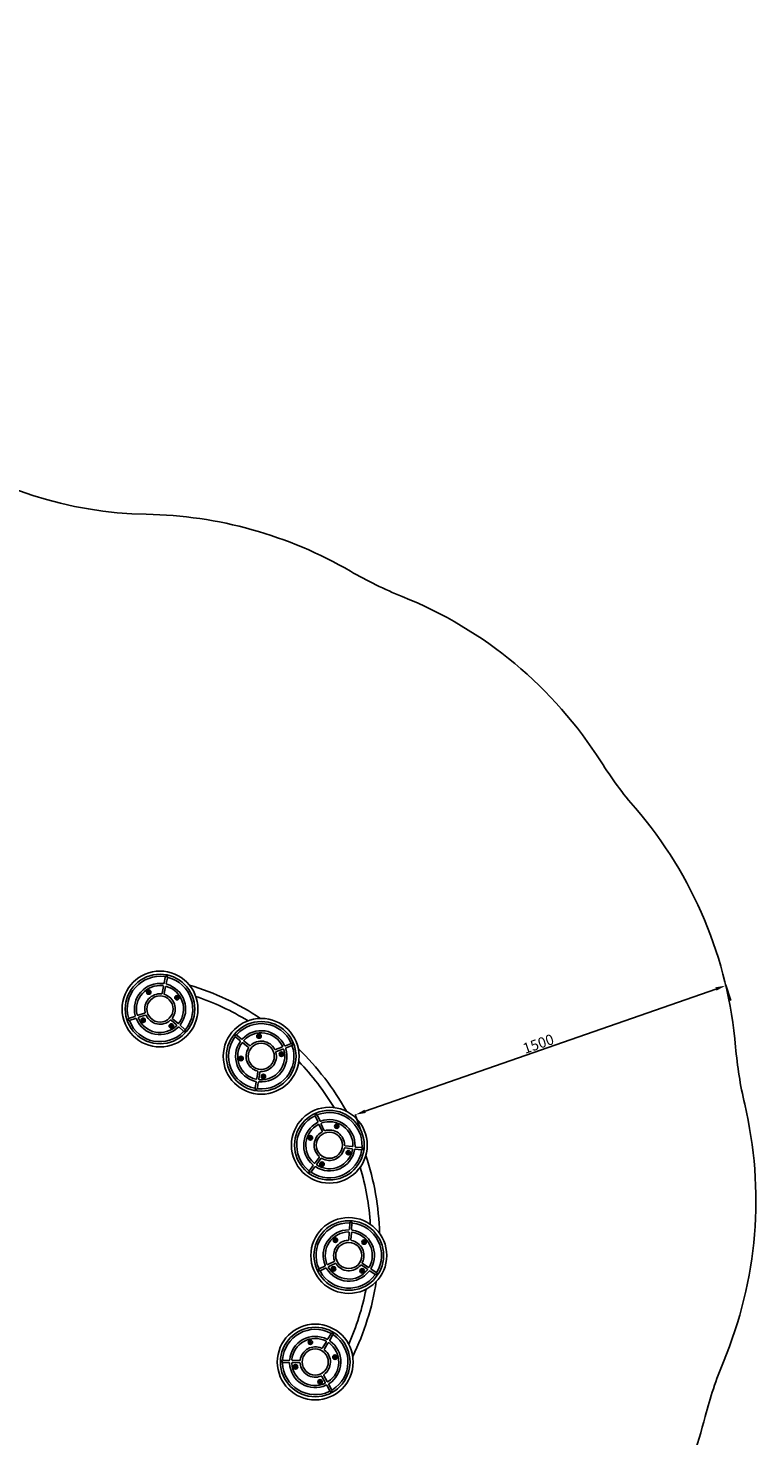
# Model space of a CAD drawing. Units: millimetres. Extents: x -5859 to 2988, y -5298 to 2784.
# Drawn here: x 205 to 2988, y -2599 to 2784 of the extents above; entities that cross this region are included whole.
import ezdxf

# ---------------------------------------------------------------- set-up
doc = ezdxf.new("R2010")
doc.units = ezdxf.units.MM
doc.layers.add('Системный слой (1)', color=7, linetype='Continuous', true_color=0x909090)
doc.dimstyles.new('ISO-25', dxfattribs={"dimtxt": 2.5, "dimasz": 2.5, "dimexe": 1.25, "dimexo": 0.625, "dimtad": 1, "dimdec": 0, "dimtxsty": 'Standard', "dimcen": 2.5, "dimadec": 0, "dimazin": 0, "dimtfac": 1, "dimtdec": 0, "dimtmove": 0, "dimatfit": 3, "dimfxl": 1, "dimarcsym": 0})

# ---------------------------------------------------------------- blocks, each defined once
blk = doc.blocks.new('ЗЛ-21С')
at = {"layer": 'Системный слой (1)'}
for p, q in [((729.5, -846.8), (725.4, -867.3)), ((733.3, -868.9), (737.5, -848.4)), ((664.3, -901.8), (664.1, -902)), ((664.1, -902), (664.2, -902.3)), ((664.9, -903.9), (664.2, -902.3)), ((664.3, -901.8), (665.3, -900.4)), ((664.9, -903.9), (665.1, -904.1)), ((665.1, -904.1), (665.3, -904.2)), ((665.5, -900.2), (665.3, -900.4)), ((667.1, -904.4), (665.3, -904.2)), ((665.5, -900.2), (665.8, -900.2)), ((665.8, -900.2), (667.5, -900.4)), ((667.1, -904.4), (667.4, -904.4)), ((667.4, -904.4), (667.5, -904.2)), ((667.5, -900.4), (667.8, -900.4)), ((668.6, -902.8), (667.5, -904.2)), ((667.9, -900.7), (667.8, -900.4)), ((667.9, -900.7), (668.6, -902.3)), ((668.7, -902.5), (668.6, -902.3)), ((668.6, -902.8), (668.7, -902.5)), ((722.6, -881.2), (717.5, -906.7)), ((725.4, -908.3), (730.6, -882.8)), ((772.1, -923.5), (772, -923.7)), ((772, -923.7), (772.1, -923.9)), ((772.1, -923.5), (773.2, -922)), ((772.8, -925.5), (772.1, -923.9)), ((772.8, -925.5), (772.9, -925.8)), ((772.9, -925.8), (773.2, -925.8)), ((773.3, -921.8), (773.2, -922)), ((774.9, -926), (773.2, -925.8)), ((773.3, -921.8), (773.6, -921.8)), ((773.6, -921.8), (775.4, -922)), ((774.9, -926), (775.2, -926)), ((775.2, -926), (775.4, -925.8)), ((775.4, -922), (775.6, -922.1)), ((776.4, -924.4), (775.4, -925.8)), ((775.8, -922.3), (775.6, -922.1)), ((775.8, -922.3), (776.5, -923.9)), ((776.4, -924.4), (776.6, -924.2)), ((776.6, -924.2), (776.5, -923.9)), ((612.7, -995.4), (592.8, -1002.1)), ((595.4, -1009.8), (615.3, -1003.1)), ((650.7, -982.6), (626.1, -990.9)), ((628.7, -998.6), (653.3, -990.3)), ((642.6, -1009.6), (642.5, -1009.9)), ((642.5, -1009.9), (642.6, -1010.1)), ((642.6, -1009.6), (643.7, -1008.2)), ((643.3, -1011.7), (642.6, -1010.1)), ((643.3, -1011.7), (643.4, -1012)), ((643.4, -1012), (643.7, -1012)), ((643.8, -1008), (643.7, -1008.2)), ((645.4, -1012.2), (643.7, -1012)), ((643.8, -1008), (644.1, -1008)), ((644.1, -1008), (645.9, -1008.2)), ((645.4, -1012.2), (645.7, -1012.2)), ((645.7, -1012.2), (645.9, -1012)), ((645.9, -1008.2), (646.1, -1008.3)), ((646.9, -1010.6), (645.9, -1012)), ((646.3, -1008.5), (646.1, -1008.3)), ((646.3, -1008.5), (647, -1010.1)), ((646.9, -1010.6), (647.1, -1010.4)), ((647.1, -1010.4), (647, -1010.1)), ((752.4, -1010.2), (771.9, -1027.4)), ((777.3, -1021.3), (757.8, -1004.1)), ((750.5, -1031.3), (750.3, -1031.5)), ((750.3, -1031.5), (750.4, -1031.8)), ((751.1, -1033.4), (750.4, -1031.8)), ((750.5, -1031.3), (751.5, -1029.9)), ((751.1, -1033.4), (751.3, -1033.6)), ((751.3, -1033.6), (751.5, -1033.7)), ((751.7, -1029.7), (751.5, -1029.9)), ((753.3, -1033.9), (751.5, -1033.7)), ((751.7, -1029.7), (752, -1029.7)), ((752, -1029.7), (753.7, -1029.9)), ((753.3, -1033.9), (753.5, -1033.9)), ((753.5, -1033.9), (753.7, -1033.7)), ((753.7, -1029.9), (754, -1029.9)), ((754.8, -1032.3), (753.7, -1033.7)), ((754.1, -1030.2), (754, -1029.9)), ((754.1, -1030.2), (754.8, -1031.8)), ((754.9, -1032), (754.8, -1031.8)), ((754.8, -1032.3), (754.9, -1032)), ((782.6, -1036.7), (798.3, -1050.5)), ((803.6, -1044.5), (787.9, -1030.6)), ((998.9, -1074.8), (1015.2, -1087.9)), ((1020.3, -1081.6), (1004, -1068.5)), ((1085.8, -1071.5), (1085.9, -1071.3)), ((1085.8, -1071.5), (1086.1, -1071.7)), ((1085.9, -1071.3), (1086.1, -1069.5)), ((1086.4, -1069.1), (1086.1, -1069.3)), ((1086.1, -1069.5), (1086.1, -1069.3)), ((1087.5, -1072.7), (1086.1, -1071.7)), ((1086.4, -1069.1), (1088, -1068.4)), ((1087.5, -1072.7), (1087.7, -1072.9)), ((1087.7, -1072.9), (1088, -1072.8)), ((1088.2, -1068.3), (1088, -1068.4)), ((1089.6, -1072.1), (1088, -1072.8)), ((1088.4, -1068.5), (1088.2, -1068.3)), ((1088.4, -1068.5), (1089.9, -1069.5)), ((1089.6, -1072.1), (1089.8, -1072)), ((1089.8, -1072), (1089.9, -1071.7)), ((1090.1, -1069.7), (1089.9, -1069.5)), ((1090, -1070), (1089.9, -1071.7)), ((1090, -1070), (1090.1, -1069.7)), ((1026.3, -1096.8), (1046.5, -1113.1)), ((1051.6, -1106.8), (1031.3, -1090.5)), ((1175.8, -1112.8), (1151.5, -1122.2)), ((1154.4, -1129.7), (1178.7, -1120.3)), ((1208.5, -1100.1), (1188.9, -1107.6)), ((1191.9, -1115.2), (1211.4, -1107.6)), ((1017, -1157), (1017.2, -1155.3)), ((1017, -1157.3), (1017, -1157)), ((1017, -1157.3), (1017.2, -1157.5)), ((1017.5, -1154.9), (1017.2, -1155)), ((1017.2, -1155.3), (1017.2, -1155)), ((1018.6, -1158.5), (1017.2, -1157.5)), ((1017.5, -1154.9), (1019.1, -1154.2)), ((1018.6, -1158.5), (1018.8, -1158.7)), ((1018.8, -1158.7), (1019.1, -1158.6)), ((1019.3, -1154.1), (1019.1, -1154.2)), ((1020.7, -1157.9), (1019.1, -1158.6)), ((1019.6, -1154.2), (1019.3, -1154.1)), ((1019.6, -1154.2), (1021, -1155.3)), ((1020.7, -1157.9), (1020.9, -1157.7)), ((1020.9, -1157.7), (1021, -1157.5)), ((1021.2, -1155.5), (1021, -1155.3)), ((1021.2, -1155.7), (1021, -1157.5)), ((1021.2, -1155.7), (1021.2, -1155.5)), ((1171.6, -1140.2), (1171.8, -1138.4)), ((1171.6, -1140.4), (1171.6, -1140.2)), ((1171.6, -1140.4), (1171.8, -1140.6)), ((1171.8, -1138.4), (1171.9, -1138.1)), ((1173.2, -1141.6), (1171.8, -1140.6)), ((1172.1, -1138), (1171.9, -1138.1)), ((1172.1, -1138), (1173.7, -1137.3)), ((1173.2, -1141.6), (1173.5, -1141.8)), ((1173.5, -1141.8), (1173.7, -1141.7)), ((1174, -1137.2), (1173.7, -1137.3)), ((1175.3, -1141), (1173.7, -1141.7)), ((1174.2, -1137.4), (1174, -1137.2)), ((1174.2, -1137.4), (1175.6, -1138.4)), ((1175.3, -1141), (1175.6, -1140.9)), ((1175.8, -1138.6), (1175.6, -1138.4)), ((1175.8, -1138.9), (1175.6, -1140.6)), ((1175.6, -1140.9), (1175.6, -1140.6)), ((1175.8, -1138.9), (1175.8, -1138.6)), ((1083.1, -1207.3), (1079.2, -1233)), ((1087.2, -1234.3), (1091.1, -1208.5)), ((1102.7, -1226.2), (1102.8, -1225.9)), ((1102.7, -1226.2), (1102.9, -1226.4)), ((1102.8, -1225.9), (1102.9, -1224.2)), ((1102.9, -1224.2), (1103, -1223.9)), ((1104.4, -1227.4), (1102.9, -1226.4)), ((1103.2, -1223.8), (1103, -1223.9)), ((1103.2, -1223.8), (1104.8, -1223.1)), ((1104.4, -1227.4), (1104.6, -1227.6)), ((1104.6, -1227.6), (1104.8, -1227.4)), ((1105.1, -1223), (1104.8, -1223.1)), ((1106.4, -1226.7), (1104.8, -1227.4)), ((1105.3, -1223.1), (1105.1, -1223)), ((1105.3, -1223.1), (1106.7, -1224.2)), ((1106.4, -1226.7), (1106.7, -1226.6)), ((1107, -1224.3), (1106.7, -1224.2)), ((1106.9, -1224.6), (1106.7, -1226.4)), ((1106.7, -1226.6), (1106.7, -1226.4)), ((1106.9, -1224.6), (1107, -1224.3)), ((1077, -1247), (1073.8, -1267.7)), ((1081.8, -1268.9), (1085, -1248.2)), ((1304.3, -1378), (1312.7, -1397.1)), ((1320.1, -1393.9), (1311.7, -1374.7)), ((1318.4, -1410.1), (1328.9, -1433.9)), ((1336.3, -1430.7), (1325.8, -1406.8)), ((1383.1, -1414.9), (1382.9, -1415.1)), ((1382.9, -1415.1), (1383, -1415.4)), ((1383.7, -1417), (1383, -1415.4)), ((1383.1, -1414.9), (1384.1, -1413.5)), ((1383.7, -1417), (1383.9, -1417.2)), ((1383.9, -1417.2), (1384.1, -1417.3)), ((1384.3, -1413.2), (1384.1, -1413.5)), ((1385.9, -1417.4), (1384.1, -1417.3)), ((1384.3, -1413.2), (1384.6, -1413.3)), ((1384.6, -1413.3), (1386.3, -1413.5)), ((1385.9, -1417.4), (1386.2, -1417.5)), ((1386.2, -1417.5), (1386.3, -1417.3)), ((1386.3, -1413.5), (1386.6, -1413.5)), ((1387.4, -1415.8), (1386.3, -1417.3)), ((1386.7, -1413.8), (1386.6, -1413.5)), ((1386.7, -1413.8), (1387.4, -1415.4)), ((1387.5, -1415.6), (1387.4, -1415.4)), ((1387.4, -1415.8), (1387.5, -1415.6)), ((1282.4, -1459.1), (1282.2, -1459.4)), ((1282.2, -1459.4), (1282.3, -1459.6)), ((1283, -1461.2), (1282.3, -1459.6)), ((1282.4, -1459.1), (1283.4, -1457.7)), ((1283, -1461.2), (1283.2, -1461.5)), ((1283.2, -1461.5), (1283.4, -1461.5)), ((1283.6, -1457.5), (1283.4, -1457.7)), ((1285.2, -1461.7), (1283.4, -1461.5)), ((1283.6, -1457.5), (1283.9, -1457.5)), ((1283.9, -1457.5), (1285.6, -1457.7)), ((1285.2, -1461.7), (1285.5, -1461.7)), ((1285.5, -1461.7), (1285.6, -1461.5)), ((1285.6, -1457.7), (1285.9, -1457.8)), ((1286.7, -1460.1), (1285.6, -1461.5)), ((1286, -1458), (1285.9, -1457.8)), ((1286, -1458), (1286.7, -1459.6)), ((1286.8, -1459.9), (1286.7, -1459.6)), ((1286.7, -1460.1), (1286.8, -1459.9)), ((1416.9, -1498.5), (1442.8, -1501.3)), ((1443.6, -1493.3), (1417.8, -1490.4)), ((1456.8, -1502.9), (1477.6, -1505.2)), ((1478.5, -1497.1), (1457.7, -1494.8)), ((1317.8, -1534.4), (1302.4, -1555.4)), ((1309, -1560.1), (1324.4, -1539.2)), ((1326.7, -1559.8), (1326.5, -1560.1)), ((1326.5, -1560.1), (1326.6, -1560.3)), ((1327.3, -1561.9), (1326.6, -1560.3)), ((1326.7, -1559.8), (1327.7, -1558.4)), ((1327.9, -1558.2), (1327.7, -1558.4)), ((1327.9, -1558.2), (1328.1, -1558.2)), ((1328.1, -1558.2), (1329.9, -1558.4)), ((1329.9, -1558.4), (1330.2, -1558.5)), ((1330.9, -1560.8), (1329.9, -1562.2)), ((1330.3, -1558.7), (1330.2, -1558.5)), ((1330.3, -1558.7), (1331, -1560.3)), ((1330.9, -1560.8), (1331.1, -1560.6)), ((1331.1, -1560.6), (1331, -1560.3)), ((1427.4, -1515.6), (1427.2, -1515.8)), ((1427.2, -1515.8), (1427.3, -1516.1)), ((1428, -1517.7), (1427.3, -1516.1)), ((1427.4, -1515.6), (1428.4, -1514.2)), ((1428, -1517.7), (1428.1, -1517.9)), ((1428.1, -1517.9), (1428.4, -1518)), ((1428.6, -1513.9), (1428.4, -1514.2)), ((1430.1, -1518.1), (1428.4, -1518)), ((1428.6, -1513.9), (1428.8, -1514)), ((1428.8, -1514), (1430.6, -1514.2)), ((1430.1, -1518.1), (1430.4, -1518.2)), ((1430.4, -1518.2), (1430.6, -1518)), ((1430.6, -1514.2), (1430.9, -1514.2)), ((1431.6, -1516.5), (1430.6, -1518)), ((1431, -1514.5), (1430.9, -1514.2)), ((1431, -1514.5), (1431.7, -1516.1)), ((1431.6, -1516.5), (1431.8, -1516.3)), ((1431.8, -1516.3), (1431.7, -1516.1)), ((1294.1, -1566.8), (1281.7, -1583.6)), ((1288.2, -1588.4), (1300.6, -1571.5)), ((1327.3, -1561.9), (1327.4, -1562.2)), ((1327.4, -1562.2), (1327.7, -1562.2)), ((1329.4, -1562.4), (1327.7, -1562.2)), ((1329.4, -1562.4), (1329.7, -1562.4)), ((1329.7, -1562.4), (1329.9, -1562.2)), ((1432.9, -1822.9), (1431.2, -1848.8)), ((1435.2, -1787.9), (1433.8, -1808.8)), ((1439.3, -1849.4), (1441, -1823.4)), ((1441.9, -1809.3), (1443.3, -1788.4)), ((1377.8, -1852.1), (1377.9, -1851.8)), ((1377.8, -1852.1), (1378.1, -1852.3)), ((1377.9, -1851.8), (1378.1, -1850.1)), ((1378.4, -1849.7), (1378.1, -1849.8)), ((1378.1, -1850.1), (1378.1, -1849.8)), ((1379.5, -1853.3), (1378.1, -1852.3)), ((1378.4, -1849.7), (1380, -1849)), ((1379.5, -1853.3), (1379.7, -1853.5)), ((1379.7, -1853.5), (1380, -1853.4)), ((1380.2, -1848.9), (1380, -1849)), ((1381.6, -1852.7), (1380, -1853.4)), ((1380.4, -1849), (1380.2, -1848.9)), ((1380.4, -1849), (1381.8, -1850.1)), ((1381.6, -1852.7), (1381.8, -1852.5)), ((1382.1, -1850.2), (1381.8, -1850.1)), ((1381.8, -1852.5), (1381.9, -1852.3)), ((1382, -1850.5), (1381.9, -1852.3)), ((1382, -1850.5), (1382.1, -1850.2)), ((1487.6, -1859.1), (1487.8, -1857.3)), ((1487.6, -1859.3), (1487.6, -1859.1)), ((1487.6, -1859.3), (1487.8, -1859.5)), ((1487.8, -1857.3), (1487.9, -1857)), ((1489.2, -1860.5), (1487.8, -1859.5)), ((1488.1, -1856.9), (1487.9, -1857)), ((1488.1, -1856.9), (1489.7, -1856.2)), ((1489.2, -1860.5), (1489.5, -1860.7)), ((1489.5, -1860.7), (1489.7, -1860.6)), ((1490, -1856.1), (1489.7, -1856.2)), ((1491.3, -1859.9), (1489.7, -1860.6)), ((1490.2, -1856.3), (1490, -1856.1)), ((1490.2, -1856.3), (1491.6, -1857.3)), ((1491.3, -1859.9), (1491.6, -1859.8)), ((1491.8, -1857.5), (1491.6, -1857.3)), ((1491.8, -1857.8), (1491.6, -1859.5)), ((1491.6, -1859.8), (1491.6, -1859.5)), ((1491.8, -1857.8), (1491.8, -1857.5)), ((1375, -1932.9), (1351.6, -1944.4)), ((1339, -1950.6), (1320.2, -1959.9)), ((1323.8, -1967.1), (1342.5, -1957.9)), ((1355.2, -1951.6), (1378.6, -1940.1)), ((1370.6, -1961.6), (1370.8, -1959.8)), ((1370.6, -1961.9), (1370.6, -1961.6)), ((1370.6, -1961.9), (1370.8, -1962)), ((1370.8, -1959.8), (1370.9, -1959.6)), ((1372.2, -1963.1), (1370.8, -1962)), ((1371.1, -1959.5), (1370.9, -1959.6)), ((1371.1, -1959.5), (1372.7, -1958.8)), ((1372.2, -1963.1), (1372.5, -1963.2)), ((1372.5, -1963.2), (1372.7, -1963.1)), ((1373, -1958.6), (1372.7, -1958.8)), ((1374.3, -1962.4), (1372.7, -1963.1)), ((1373.2, -1958.8), (1373, -1958.6)), ((1373.2, -1958.8), (1374.6, -1959.8)), ((1374.3, -1962.4), (1374.6, -1962.3)), ((1374.8, -1960), (1374.6, -1959.8)), ((1374.8, -1960.3), (1374.6, -1962)), ((1374.6, -1962.3), (1374.6, -1962)), ((1374.8, -1960.3), (1374.8, -1960)), ((1479.4, -1946.8), (1501.1, -1961.2)), ((1480.4, -1968.8), (1480.6, -1967.1)), ((1480.4, -1969.1), (1480.4, -1968.8)), ((1480.4, -1969.1), (1480.6, -1969.3)), ((1480.9, -1966.7), (1480.6, -1966.8)), ((1480.6, -1967.1), (1480.6, -1966.8)), ((1482, -1970.3), (1480.6, -1969.3)), ((1480.9, -1966.7), (1482.5, -1966)), ((1482, -1970.3), (1482.2, -1970.5)), ((1482.2, -1970.5), (1482.5, -1970.4)), ((1482.7, -1965.9), (1482.5, -1966)), ((1484.1, -1969.7), (1482.5, -1970.4)), ((1483, -1966), (1482.7, -1965.9)), ((1483, -1966), (1484.4, -1967.1)), ((1505.6, -1954.5), (1483.9, -1940)), ((1484.1, -1969.7), (1484.3, -1969.5)), ((1484.3, -1969.5), (1484.4, -1969.3)), ((1484.6, -1967.2), (1484.4, -1967.1)), ((1484.6, -1967.5), (1484.4, -1969.3)), ((1484.6, -1967.5), (1484.6, -1967.2)), ((1512.8, -1969.1), (1530.2, -1980.7)), ((1534.7, -1974), (1517.3, -1962.4)), ((1282.2, -2241), (1282.1, -2241.2)), ((1282.1, -2241.2), (1282.2, -2241.5)), ((1282.2, -2241), (1283.3, -2239.6)), ((1282.9, -2243.1), (1282.2, -2241.5)), ((1282.9, -2243.1), (1283, -2243.4)), ((1283, -2243.4), (1283.3, -2243.4)), ((1283.4, -2239.4), (1283.3, -2239.6)), ((1285, -2243.6), (1283.3, -2243.4)), ((1283.4, -2239.4), (1283.7, -2239.4)), ((1283.7, -2239.4), (1285.4, -2239.6)), ((1285, -2243.6), (1285.3, -2243.6)), ((1285.3, -2243.6), (1285.5, -2243.4)), ((1285.4, -2239.6), (1285.7, -2239.6)), ((1286.5, -2242), (1285.5, -2243.4)), ((1285.8, -2239.9), (1285.7, -2239.6)), ((1285.8, -2239.9), (1286.5, -2241.5)), ((1286.7, -2241.8), (1286.5, -2241.5)), ((1286.5, -2242), (1286.7, -2241.8)), ((1344.4, -2240.8), (1330.9, -2263)), ((1337.8, -2267.2), (1351.3, -2245)), ((1362.5, -2210.7), (1351.7, -2228.7)), ((1358.6, -2232.9), (1369.5, -2214.9)), ((1202.2, -2310.9), (1181.2, -2310.5)), ((1242.3, -2311.7), (1216.3, -2311.2)), ((1376.3, -2298), (1376.2, -2298.2)), ((1376.2, -2298.2), (1376.3, -2298.5)), ((1376.3, -2298), (1377.4, -2296.6)), ((1377, -2300.1), (1376.3, -2298.5)), ((1377, -2300.1), (1377.1, -2300.3)), ((1377.1, -2300.3), (1377.4, -2300.4)), ((1377.5, -2296.4), (1377.4, -2296.6)), ((1379.1, -2300.6), (1377.4, -2300.4)), ((1377.5, -2296.4), (1377.8, -2296.4)), ((1377.8, -2296.4), (1379.5, -2296.6)), ((1379.1, -2300.6), (1379.4, -2300.6)), ((1379.4, -2300.6), (1379.5, -2300.4)), ((1379.5, -2296.6), (1379.8, -2296.6)), ((1380.6, -2298.9), (1379.5, -2300.4)), ((1379.9, -2296.9), (1379.8, -2296.6)), ((1379.9, -2296.9), (1380.6, -2298.5)), ((1380.8, -2298.7), (1380.6, -2298.5)), ((1380.6, -2298.9), (1380.8, -2298.7)), ((1181.1, -2318.6), (1202, -2319)), ((1216.1, -2319.3), (1242.2, -2319.8)), ((1225.3, -2335.1), (1225.1, -2335.3)), ((1225.1, -2335.3), (1225.2, -2335.6)), ((1225.9, -2337.2), (1225.2, -2335.6)), ((1225.3, -2335.1), (1226.3, -2333.7)), ((1225.9, -2337.2), (1226, -2337.5)), ((1226, -2337.5), (1226.3, -2337.5)), ((1226.5, -2333.5), (1226.3, -2333.7)), ((1228, -2337.7), (1226.3, -2337.5)), ((1226.5, -2333.5), (1226.7, -2333.5)), ((1226.7, -2333.5), (1228.5, -2333.7)), ((1228, -2337.7), (1228.3, -2337.7)), ((1228.3, -2337.7), (1228.5, -2337.5)), ((1228.5, -2333.7), (1228.8, -2333.7)), ((1229.5, -2336.1), (1228.5, -2337.5)), ((1228.9, -2334), (1228.8, -2333.7)), ((1228.9, -2334), (1229.6, -2335.6)), ((1229.5, -2336.1), (1229.7, -2335.9)), ((1229.7, -2335.9), (1229.6, -2335.6)), ((1348.3, -2391.1), (1335.7, -2368.3)), ((1319.4, -2392.1), (1319.2, -2392.3)), ((1319.2, -2392.3), (1319.3, -2392.6)), ((1320, -2394.2), (1319.3, -2392.6)), ((1319.4, -2392.1), (1320.4, -2390.7)), ((1320, -2394.2), (1320.1, -2394.4)), ((1320.1, -2394.4), (1320.4, -2394.5)), ((1320.6, -2390.5), (1320.4, -2390.7)), ((1322.1, -2394.7), (1320.4, -2394.5)), ((1320.6, -2390.5), (1320.8, -2390.5)), ((1320.8, -2390.5), (1322.6, -2390.7)), ((1322.1, -2394.7), (1322.4, -2394.7)), ((1322.4, -2394.7), (1322.6, -2394.5)), ((1322.6, -2390.7), (1322.9, -2390.7)), ((1323.6, -2393), (1322.6, -2394.5)), ((1323, -2391), (1322.9, -2390.7)), ((1323, -2391), (1323.7, -2392.6)), ((1323.6, -2393), (1323.8, -2392.8)), ((1323.8, -2392.8), (1323.7, -2392.6)), ((1328.6, -2372.2), (1341.2, -2395)), ((1348, -2407.4), (1358.1, -2425.7)), ((1365.2, -2421.8), (1355.1, -2403.5))]:
    blk.add_line(p, q, dxfattribs=at)
for centre, radius in [((709.5, -967), 145), ((709.5, -967), 133.1), ((734.9, -840.5), 3.05), ((666.4, -902.3), 8.5), ((709.5, -967), 50), ((774.3, -923.9), 8.5), ((587.2, -1008.3), 3.05), ((644.8, -1010.1), 8.5), ((1096.4, -1147.9), 145), ((1096.4, -1147.9), 133.1), ((752.6, -1031.8), 8.5), ((806.4, -1052.3), 3.05), ((995.8, -1067.1), 3.05), ((1088, -1070.6), 8.5), ((1096.4, -1147.9), 50), ((1216.7, -1101.2), 3.05), ((1019.1, -1156.4), 8.5), ((1173.7, -1139.5), 8.5), ((1104.8, -1225.3), 8.5), ((1076.7, -1275.5), 3.05), ((1357, -1487.8), 145), ((1357, -1487.8), 133.1), ((1305.1, -1369.7), 3.05), ((1284.5, -1459.6), 8.5), ((1357, -1487.8), 50), ((1385.2, -1415.4), 8.5), ((1485.3, -1501.9), 3.05), ((1328.8, -1560.3), 8.5), ((1429.5, -1516.1), 8.5), ((1280.7, -1591.9), 3.05), ((1431.2, -1909.7), 145), ((1431.2, -1909.7), 133.1), ((1439.7, -1780.9), 3.05), ((1380, -1851.2), 8.5), ((1431.2, -1909.7), 50), ((1489.7, -1858.4), 8.5), ((1315.5, -1966.7), 3.05), ((1372.7, -1960.9), 8.5), ((1482.5, -1968.2), 8.5), ((1538.5, -1981.4), 3.05), ((1302.9, -2317), 145), ((1302.9, -2317), 133.1), ((1369.8, -2206.6), 3.05), ((1284.4, -2241.5), 8.5), ((1173.9, -2314.4), 3.05), ((1302.9, -2317), 50), ((1378.5, -2298.5), 8.5), ((1227.4, -2335.6), 8.5), ((1321.5, -2392.6), 8.5), ((1365.1, -2430.1), 3.05)]:
    blk.add_circle(centre, radius, dxfattribs=at)
for centre, radius, start, end in [((709.5, -967), 125, 81.9608, 195.3352), ((726.6, -846.2), 3, 348.648, 81.9608), ((740.4, -849), 3, 75.3352, 168.648), ((709.5, -967), 125, 321.9608, 75.3352), ((709.5, -967), 98.1, 82.6466, 194.6493), ((709.5, -967), 90, 83.296, 194), ((709.5, -967), 58.1, 85.2738, 192.0222), ((666.4, -902.3), 7, 113.728, 293.728), ((666.4, -902.3), 7, 293.728, 113.728), ((666.4, -902.3), 2.18, 180.0593, 227.3967), ((666.4, -902.3), 2.18, 120.0593, 167.3967), ((666.4, -902.3), 2.18, 240.0593, 287.3967), ((666.4, -902.3), 2.18, 60.0593, 107.3967), ((666.4, -902.3), 2.18, 300.0593, 347.3967), ((666.4, -902.3), 2.18, 0.0593, 47.3967), ((714.6, -906.1), 3, 265.2738, 348.648), ((719.7, -880.6), 3, 348.648, 83.296), ((722.5, -866.8), 3, 262.6466, 348.648), ((728.4, -908.9), 3, 168.648, 252.0222), ((709.5, -967), 58.1, 325.2738, 72.0222), ((733.5, -883.4), 3, 74, 168.648), ((736.3, -869.5), 3, 168.648, 254.6493), ((709.5, -967), 90, 323.296, 74), ((709.5, -967), 98.1, 322.6466, 74.6493), ((532.2, -1850.4), 1016.8, 56.4577, 73.4183), ((774.3, -923.9), 7, 113.728, 293.728), ((774.3, -923.9), 7, 293.728, 113.728), ((774.3, -923.9), 2.18, 120.0593, 167.3967), ((774.3, -923.9), 2.18, 180.0593, 227.3967), ((774.3, -923.9), 2.18, 240.0593, 287.3967), ((774.3, -923.9), 2.18, 60.0593, 107.3967), ((774.3, -923.9), 2.18, 300.0593, 347.3967), ((774.3, -923.9), 2.18, 0.0593, 47.3967), ((532.2, -1850.4), 983.2, 58.5021, 71.3739), ((591.9, -999.3), 3, 195.3352, 288.648), ((596.4, -1012.7), 3, 108.648, 201.9608), ((709.5, -967), 125, 201.9608, 315.3352), ((611.7, -992.6), 3, 288.648, 14.6493), ((616.2, -1006), 3, 22.6466, 108.648), ((709.5, -967), 98.1, 202.6466, 314.6493), ((625.1, -988.1), 3, 194, 288.648), ((629.6, -1001.4), 3, 108.648, 203.296), ((709.5, -967), 90, 203.296, 314), ((644.8, -1010.1), 7, 113.728, 293.728), ((644.8, -1010.1), 7, 293.728, 113.728), ((644.8, -1010.1), 2.18, 120.0593, 167.3967), ((644.8, -1010.1), 2.18, 180.0593, 227.3967), ((644.8, -1010.1), 2.18, 240.0593, 287.3967), ((644.8, -1010.1), 2.18, 60.0593, 107.3967), ((644.8, -1010.1), 2.18, 300.0593, 347.3967), ((644.8, -1010.1), 2.18, 0.0593, 47.3967), ((649.8, -979.8), 3, 288.648, 12.0222), ((654.3, -993.1), 3, 25.2738, 108.648), ((709.5, -967), 58.1, 205.2738, 312.0222), ((750.4, -1012.4), 3, 48.648, 132.0222), ((759.7, -1001.8), 3, 145.2738, 228.648), ((779.3, -1019), 3, 228.648, 323.296), ((752.6, -1031.8), 7, 113.728, 293.728), ((752.6, -1031.8), 7, 293.728, 113.728), ((752.6, -1031.8), 2.18, 180.0593, 227.3967), ((752.6, -1031.8), 2.18, 120.0593, 167.3967), ((752.6, -1031.8), 2.18, 240.0593, 287.3967), ((752.6, -1031.8), 2.18, 60.0593, 107.3967), ((752.6, -1031.8), 2.18, 300.0593, 347.3967), ((752.6, -1031.8), 2.18, 0.0593, 47.3967), ((770, -1029.6), 3, 314, 48.648), ((780.6, -1039), 3, 48.648, 134.6493), ((789.9, -1028.4), 3, 142.6466, 228.648), ((796.3, -1052.8), 3, 315.3352, 48.648), ((805.6, -1042.2), 3, 228.648, 321.9608), ((1096.4, -1147.9), 125, 144.5408, 257.9152), ((997, -1077.2), 3, 51.228, 144.5408), ((1005.9, -1066.2), 3, 137.9152, 231.228), ((1096.4, -1147.9), 125, 24.5408, 137.9152), ((1096.4, -1147.9), 98.1, 25.2266, 137.2293), ((1096.4, -1147.9), 90, 25.876, 136.58), ((1088, -1070.6), 7, 23.728, 203.728), ((1088, -1070.6), 7, 203.728, 23.728), ((1088, -1070.6), 2.18, 150.0593, 197.3967), ((1088, -1070.6), 2.18, 210.0593, 257.3967), ((1088, -1070.6), 2.18, 90.0593, 137.3967), ((1088, -1070.6), 2.18, 270.0593, 317.3967), ((1088, -1070.6), 2.18, 30.0593, 77.3967), ((1088, -1070.6), 2.18, 330.0593, 17.3967), ((1096.4, -1147.9), 98.1, 145.2266, 257.2293), ((1096.4, -1147.9), 90, 145.876, 256.58), ((1013.4, -1090.3), 3, 325.2266, 51.228), ((1022.2, -1079.3), 3, 231.228, 317.2293), ((1024.4, -1099.1), 3, 51.228, 145.876), ((1033.2, -1088.1), 3, 136.58, 231.228), ((1096.4, -1147.9), 58.1, 147.8538, 254.6022), ((1044.7, -1115.4), 3, 327.8538, 51.228), ((1053.5, -1104.4), 3, 231.228, 314.6022), ((1096.4, -1147.9), 58.1, 27.8538, 134.6022), ((1096.4, -1147.9), 125, 264.5408, 17.9152), ((1096.4, -1147.9), 98.1, 265.2266, 17.2293), ((1096.4, -1147.9), 90, 265.876, 16.58), ((1150.4, -1119.4), 3, 207.8538, 291.228), ((1155.5, -1132.5), 3, 111.228, 194.6022), ((1174.7, -1110), 3, 291.228, 25.876), ((1179.8, -1123.1), 3, 16.58, 111.228), ((1187.9, -1104.9), 3, 205.2266, 291.228), ((1193, -1118), 3, 111.228, 197.2293), ((1207.4, -1097.3), 3, 291.228, 24.5408), ((1212.5, -1110.4), 3, 17.9152, 111.228), ((532.2, -1850.4), 1016.8, 47.4495, 47.7154), ((532.2, -1850.4), 1016.8, 28.9577, 45.9983), ((1019.1, -1156.4), 7, 23.728, 203.728), ((1019.1, -1156.4), 7, 203.728, 23.728), ((1019.1, -1156.4), 2.18, 150.0593, 197.3967), ((1019.1, -1156.4), 2.18, 210.0593, 257.3967), ((1019.1, -1156.4), 2.18, 90.0593, 137.3967), ((1019.1, -1156.4), 2.18, 270.0593, 317.3967), ((1019.1, -1156.4), 2.18, 30.0593, 77.3967), ((1019.1, -1156.4), 2.18, 330.0593, 17.3967), ((1096.4, -1147.9), 58.1, 267.8538, 14.6022), ((1173.7, -1139.5), 7, 23.728, 203.728), ((1173.7, -1139.5), 7, 203.728, 23.728), ((1173.7, -1139.5), 2.18, 150.0593, 197.3967), ((1173.7, -1139.5), 2.18, 210.0593, 257.3967), ((1173.7, -1139.5), 2.18, 90.0593, 137.3967), ((1173.7, -1139.5), 2.18, 270.0593, 317.3967), ((1173.7, -1139.5), 2.18, 30.0593, 77.3967), ((1173.7, -1139.5), 2.18, 330.0593, 17.3967), ((532.2, -1850.4), 983.2, 31.0021, 43.9539), ((1076.2, -1232.6), 3, 256.58, 351.228), ((1080.2, -1206.8), 3, 351.228, 74.6022), ((1090.1, -1234.7), 3, 171.228, 265.876), ((1094.1, -1209), 3, 87.8538, 171.228), ((1104.8, -1225.3), 7, 23.728, 203.728), ((1104.8, -1225.3), 7, 203.728, 23.728), ((1104.8, -1225.3), 2.18, 150.0593, 197.3967), ((1104.8, -1225.3), 2.18, 210.0593, 257.3967), ((1104.8, -1225.3), 2.18, 90.0593, 137.3967), ((1104.8, -1225.3), 2.18, 270.0593, 317.3967), ((1104.8, -1225.3), 2.18, 30.0593, 77.3967), ((1104.8, -1225.3), 2.18, 330.0593, 17.3967), ((1070.9, -1267.2), 3, 257.9152, 351.228), ((1074.1, -1246.5), 3, 351.228, 77.2293), ((1084.8, -1269.4), 3, 171.228, 264.5408), ((1088, -1248.7), 3, 85.2266, 171.228), ((1357, -1487.8), 125, 117.0408, 230.4152), ((1301.5, -1379.2), 3, 23.728, 117.0408), ((1310, -1398.4), 3, 297.7266, 23.728), ((1314.5, -1373.5), 3, 110.4152, 203.728), ((1357, -1487.8), 125, 357.0408, 110.4152), ((1322.9, -1392.7), 3, 203.728, 289.7293), ((1357, -1487.8), 98.1, 357.7266, 109.7293), ((1357, -1487.8), 90, 358.376, 109.08), ((1357, -1487.8), 98.1, 117.7266, 229.7293), ((1357, -1487.8), 90, 118.376, 229.08), ((1284.5, -1459.6), 7, 113.728, 293.728), ((1284.5, -1459.6), 7, 293.728, 113.728), ((1357, -1487.8), 58.1, 120.3538, 227.1022), ((1315.7, -1411.3), 3, 23.728, 118.376), ((1328.6, -1405.6), 3, 109.08, 203.728), ((1326.1, -1435.1), 3, 300.3538, 23.728), ((1339, -1429.4), 3, 203.728, 287.1022), ((1357, -1487.8), 58.1, 0.3538, 107.1022), ((1385.2, -1415.4), 7, 113.728, 293.728), ((1385.2, -1415.4), 7, 293.728, 113.728), ((1385.2, -1415.4), 2.18, 180.0593, 227.3967), ((1385.2, -1415.4), 2.18, 120.0593, 167.3967), ((1385.2, -1415.4), 2.18, 240.0593, 287.3967), ((1385.2, -1415.4), 2.18, 60.0593, 107.3967), ((1385.2, -1415.4), 2.18, 300.0593, 347.3967), ((1385.2, -1415.4), 2.18, 0.0593, 47.3967), ((1284.5, -1459.6), 2.18, 180.0593, 227.3967), ((1284.5, -1459.6), 2.18, 120.0593, 167.3967), ((1284.5, -1459.6), 2.18, 240.0593, 287.3967), ((1284.5, -1459.6), 2.18, 60.0593, 107.3967), ((1284.5, -1459.6), 2.18, 300.0593, 347.3967), ((1284.5, -1459.6), 2.18, 0.0593, 47.3967), ((1357, -1487.8), 98.1, 237.7266, 349.7293), ((1357, -1487.8), 90, 238.376, 349.08), ((1357, -1487.8), 58.1, 240.3538, 347.1022), ((1416.6, -1501.5), 3, 83.728, 167.1022), ((1418.1, -1487.5), 3, 180.3538, 263.728), ((1442.4, -1504.3), 3, 349.08, 83.728), ((1444, -1490.3), 3, 263.728, 358.376), ((1456.5, -1505.9), 3, 83.728, 169.7293), ((1458, -1491.9), 3, 177.7266, 263.728), ((1477.3, -1508.2), 3, 350.4152, 83.728), ((1478.8, -1494.1), 3, 263.728, 357.0408), ((532.2, -1850.4), 1016.8, 19.9495, 20.2154), ((1357, -1487.8), 125, 237.0408, 350.4152), ((1300, -1553.6), 3, 229.08, 323.728), ((1311.4, -1561.9), 3, 143.728, 238.376), ((1315.4, -1532.6), 3, 323.728, 47.1022), ((1328.8, -1560.3), 7, 113.728, 293.728), ((1326.8, -1540.9), 3, 60.3538, 143.728), ((1328.8, -1560.3), 7, 293.728, 113.728), ((1328.8, -1560.3), 2.18, 180.0593, 227.3967), ((1328.8, -1560.3), 2.18, 120.0593, 167.3967), ((1328.8, -1560.3), 2.18, 60.0593, 107.3967), ((1328.8, -1560.3), 2.18, 300.0593, 347.3967), ((1328.8, -1560.3), 2.18, 0.0593, 47.3967), ((1429.5, -1516.1), 7, 113.728, 293.728), ((1429.5, -1516.1), 7, 293.728, 113.728), ((1429.5, -1516.1), 2.18, 180.0593, 227.3967), ((1429.5, -1516.1), 2.18, 120.0593, 167.3967), ((1429.5, -1516.1), 2.18, 240.0593, 287.3967), ((1429.5, -1516.1), 2.18, 60.0593, 107.3967), ((1429.5, -1516.1), 2.18, 300.0593, 347.3967), ((1429.5, -1516.1), 2.18, 0.0593, 47.3967), ((532.2, -1850.4), 1016.8, 1.4577, 18.4983), ((1279.3, -1581.9), 3, 230.4152, 323.728), ((1290.6, -1590.2), 3, 143.728, 237.0408), ((1291.7, -1565), 3, 323.728, 49.7293), ((1303, -1573.3), 3, 57.7266, 143.728), ((1328.8, -1560.3), 2.18, 240.0593, 287.3967), ((532.2, -1850.4), 983.2, 3.5021, 16.4539), ((1431.2, -1909.7), 125, 89.5408, 202.9152), ((1431.2, -1909.7), 98.1, 90.2266, 202.2293), ((1431.2, -1909.7), 90, 90.876, 201.58), ((1429.9, -1822.7), 3, 356.228, 90.876), ((1430.8, -1808.6), 3, 270.2266, 356.228), ((1432.2, -1787.7), 3, 356.228, 89.5408), ((1444, -1823.6), 3, 81.58, 176.228), ((1444.9, -1809.5), 3, 176.228, 262.2293), ((1446.3, -1788.6), 3, 82.9152, 176.228), ((1431.2, -1909.7), 90, 330.876, 81.58), ((1431.2, -1909.7), 98.1, 330.2266, 82.2293), ((1431.2, -1909.7), 125, 329.5408, 82.9152), ((1380, -1851.2), 7, 23.728, 203.728), ((1431.2, -1909.7), 58.1, 92.8538, 199.6022), ((1380, -1851.2), 7, 203.728, 23.728), ((1380, -1851.2), 2.18, 150.0593, 197.3967), ((1380, -1851.2), 2.18, 210.0593, 257.3967), ((1380, -1851.2), 2.18, 90.0593, 137.3967), ((1380, -1851.2), 2.18, 270.0593, 317.3967), ((1380, -1851.2), 2.18, 30.0593, 77.3967), ((1380, -1851.2), 2.18, 330.0593, 17.3967), ((1428.2, -1848.6), 3, 272.8538, 356.228), ((1442.2, -1849.6), 3, 176.228, 259.6022), ((1431.2, -1909.7), 58.1, 332.8538, 79.6022), ((1489.7, -1858.4), 7, 23.728, 203.728), ((1489.7, -1858.4), 7, 203.728, 23.728), ((1489.7, -1858.4), 2.18, 150.0593, 197.3967), ((1489.7, -1858.4), 2.18, 210.0593, 257.3967), ((1489.7, -1858.4), 2.18, 90.0593, 137.3967), ((1489.7, -1858.4), 2.18, 270.0593, 317.3967), ((1489.7, -1858.4), 2.18, 30.0593, 77.3967), ((1489.7, -1858.4), 2.18, 330.0593, 17.3967), ((1373.7, -1930.2), 3, 296.228, 19.6022), ((1485.6, -1937.6), 3, 152.8538, 236.228), ((1318.8, -1957.2), 3, 202.9152, 296.228), ((1325.1, -1969.8), 3, 116.228, 209.5408), ((1431.2, -1909.7), 125, 209.5408, 322.9152), ((1337.6, -1947.9), 3, 296.228, 22.2293), ((1343.9, -1960.6), 3, 30.2266, 116.228), ((1431.2, -1909.7), 98.1, 210.2266, 322.2293), ((1350.3, -1941.7), 3, 201.58, 296.228), ((1356.6, -1954.3), 3, 116.228, 210.876), ((1431.2, -1909.7), 90, 210.876, 321.58), ((1372.7, -1960.9), 7, 23.728, 203.728), ((1372.7, -1960.9), 7, 203.728, 23.728), ((1372.7, -1960.9), 2.18, 150.0593, 197.3967), ((1372.7, -1960.9), 2.18, 210.0593, 257.3967), ((1372.7, -1960.9), 2.18, 90.0593, 137.3967), ((1372.7, -1960.9), 2.18, 270.0593, 317.3967), ((1372.7, -1960.9), 2.18, 30.0593, 77.3967), ((1372.7, -1960.9), 2.18, 330.0593, 17.3967), ((1379.9, -1942.8), 3, 32.8538, 116.228), ((1431.2, -1909.7), 58.1, 212.8538, 319.6022), ((1477.8, -1949.3), 3, 56.228, 139.6022), ((1482.5, -1968.2), 7, 23.728, 203.728), ((1482.5, -1968.2), 7, 203.728, 23.728), ((1482.5, -1968.2), 2.18, 150.0593, 197.3967), ((1482.5, -1968.2), 2.18, 210.0593, 257.3967), ((1482.5, -1968.2), 2.18, 90.0593, 137.3967), ((1482.5, -1968.2), 2.18, 270.0593, 317.3967), ((1482.5, -1968.2), 2.18, 30.0593, 77.3967), ((1482.5, -1968.2), 2.18, 330.0593, 17.3967), ((1499.4, -1963.7), 3, 321.58, 56.228), ((1507.2, -1952), 3, 236.228, 330.876), ((1511.1, -1971.6), 3, 56.228, 142.2293), ((1519, -1959.9), 3, 150.2266, 236.228), ((1528.5, -1983.2), 3, 322.9152, 56.228), ((1536.4, -1971.5), 3, 236.228, 329.5408), ((532.2, -1850.4), 1016.8, 352.4495, 352.7154), ((532.2, -1850.4), 983.2, 336.0821, 348.9539), ((532.2, -1850.4), 1016.8, 334.0377, 350.9983), ((1302.9, -2317), 125, 62.1208, 175.4952), ((1360, -2209.2), 3, 328.808, 62.1208), ((1302.9, -2317), 98.1, 62.8066, 174.8093), ((1302.9, -2317), 90, 63.456, 174.16), ((1302.9, -2317), 58.1, 65.4338, 172.1822), ((1284.4, -2241.5), 7, 113.728, 293.728), ((1284.4, -2241.5), 7, 293.728, 113.728), ((1284.4, -2241.5), 2.18, 120.0593, 167.3967), ((1284.4, -2241.5), 2.18, 180.0593, 227.3967), ((1284.4, -2241.5), 2.18, 240.0593, 287.3967), ((1284.4, -2241.5), 2.18, 60.0593, 107.3967), ((1284.4, -2241.5), 2.18, 300.0593, 347.3967), ((1284.4, -2241.5), 2.18, 0.0593, 47.3967), ((1341.8, -2239.2), 3, 328.808, 63.456), ((1349.1, -2227.1), 3, 242.8066, 328.808), ((1353.9, -2246.5), 3, 54.16, 148.808), ((1302.9, -2317), 90, 303.456, 54.16), ((1302.9, -2317), 98.1, 302.8066, 54.8093), ((1361.2, -2234.4), 3, 148.808, 234.8093), ((1302.9, -2317), 125, 302.1208, 55.4952), ((1372, -2216.5), 3, 55.4952, 148.808), ((1181.3, -2307.5), 3, 175.4952, 268.808), ((1202.2, -2307.9), 3, 268.808, 354.8093), ((1216.4, -2308.2), 3, 174.16, 268.808), ((1242.4, -2308.7), 3, 268.808, 352.1822), ((1328.3, -2261.5), 3, 245.4338, 328.808), ((1302.9, -2317), 58.1, 305.4338, 52.1822), ((1340.4, -2268.8), 3, 148.808, 232.1822), ((1378.5, -2298.5), 7, 113.728, 293.728), ((1378.5, -2298.5), 7, 293.728, 113.728), ((1378.5, -2298.5), 2.18, 120.0593, 167.3967), ((1378.5, -2298.5), 2.18, 180.0593, 227.3967), ((1378.5, -2298.5), 2.18, 240.0593, 287.3967), ((1378.5, -2298.5), 2.18, 60.0593, 107.3967), ((1378.5, -2298.5), 2.18, 300.0593, 347.3967), ((1378.5, -2298.5), 2.18, 0.0593, 47.3967), ((1181, -2321.6), 3, 88.808, 182.1208), ((1302.9, -2317), 125, 182.1208, 295.4952), ((1201.9, -2322), 3, 2.8066, 88.808), ((1302.9, -2317), 98.1, 182.8066, 294.8093), ((1216.1, -2322.3), 3, 88.808, 183.456), ((1302.9, -2317), 90, 183.456, 294.16), ((1227.4, -2335.6), 7, 113.728, 293.728), ((1227.4, -2335.6), 7, 293.728, 113.728), ((1227.4, -2335.6), 2.18, 180.0593, 227.3967), ((1227.4, -2335.6), 2.18, 120.0593, 167.3967), ((1227.4, -2335.6), 2.18, 240.0593, 287.3967), ((1227.4, -2335.6), 2.18, 60.0593, 107.3967), ((1227.4, -2335.6), 2.18, 300.0593, 347.3967), ((1227.4, -2335.6), 2.18, 0.0593, 47.3967), ((1242.1, -2322.8), 3, 5.4338, 88.808), ((1302.9, -2317), 58.1, 185.4338, 292.1822), ((1338.3, -2366.8), 3, 125.4338, 208.808), ((1321.5, -2392.6), 7, 113.728, 293.728), ((1321.5, -2392.6), 7, 293.728, 113.728), ((1321.5, -2392.6), 2.18, 180.0593, 227.3967), ((1321.5, -2392.6), 2.18, 120.0593, 167.3967), ((1321.5, -2392.6), 2.18, 240.0593, 287.3967), ((1321.5, -2392.6), 2.18, 60.0593, 107.3967), ((1321.5, -2392.6), 2.18, 300.0593, 347.3967), ((1321.5, -2392.6), 2.18, 0.0593, 47.3967), ((1326, -2373.6), 3, 28.808, 112.1822), ((1338.5, -2396.4), 3, 294.16, 28.808), ((1345.3, -2408.8), 3, 28.808, 114.8093), ((1350.9, -2389.6), 3, 208.808, 303.456), ((1357.7, -2402), 3, 122.8066, 208.808), ((1367.8, -2420.4), 3, 208.808, 302.1208), ((1355.4, -2427.2), 3, 295.4952, 28.808)]:
    blk.add_arc(centre, radius, start, end, dxfattribs=at)
blk = doc.blocks.new('*D16')
at = {"color": 0, "lineweight": -2, "transparency": 16777216}
for p, q in [((1494, -1358.2), (2834.8, -890.5)), ((2892.4, -934.2), (2872.2, -876.1)), ((1476.1, -1428.3), (1455.9, -1370.2))]:
    blk.add_line(p, q, dxfattribs=at)
at = {"color": 0, "transparency": 16777216}
for points in [[(2832.6, -884.2), (2837, -896.8), (2872.6, -877.3)], [(1491.8, -1351.9), (1496.2, -1364.5), (1456.3, -1371.4)]]:
    blk.add_solid(points, dxfattribs=at)
at = {"layer": 'Defpoints', "color": 0, "transparency": 16777216}
for p in [(2872.6, -877.3), (2892.6, -934.8), (1476.3, -1428.9)]:
    blk.add_point(p, dxfattribs=at)
at = {"color": 0, "transparency": 16777216, "insert": (2157.6, -1104.9), "char_height": 40, "attachment_point": 5, "rotation": 19.2314}
blk.add_mtext('1500', dxfattribs=at)

msp = doc.modelspace()

# ---------------------------------------------------------------- linework, layer by layer
msp.add_lwpolyline([(-2656.1, 2784.1), (-2092.1, 2784.1, -0.304065), (-704.8, 1854.5, 0.299436), (657.1, 925.1, -0.128391), (1437.9, 707, 0.036753), (1635.8, 610.4, -0.157899), (2395.8, -22, 0.036858), (2527.2, -199.5, -0.158131), (2910.3, -1112.5, 0.036858), (2944.9, -1330.6, -0.157899), (2863.7, -2316, 0.036753), (2794, -2524.9, -0.053948), (2673.6, -2848.5, 0.140123), (2521.4, -3658.9, -0.441658), (1027.8, -5297.9), (-1963.9, -5297.9, -0.247134), (-3200.5, -4646.9, 0.240711), (-4400.7, -3996.4, -0.410903), (-5856.4, -2496.8), (-5856.4, -1986.8, -0.262299), (-5167.7, -720.1, 0.234149), (-4476.6, 418.4, -0.102005), (-4304, 999.1, 0.087839), (-4141, 1496, -0.37329)], format="xyb", close=True)

# ---------------------------------------------------------------- block references
msp.add_blockref('ЗЛ-21С', (0, 0))

# ---------------------------------------------------------------- dimensions: what is measured, and where the dimension line sits
dim = msp.add_aligned_dim(p1=(1476.3, -1428.9), p2=(2892.6, -934.8), distance=60.9, dimstyle='ISO-25', override={"dimtxt": 40, "dimasz": 40})
dim.commit()
dim.dimension.update_dxf_attribs({"geometry": '*D16', "text_midpoint": (2157.6, -1104.9)})

doc.saveas('drawing.dxf')
